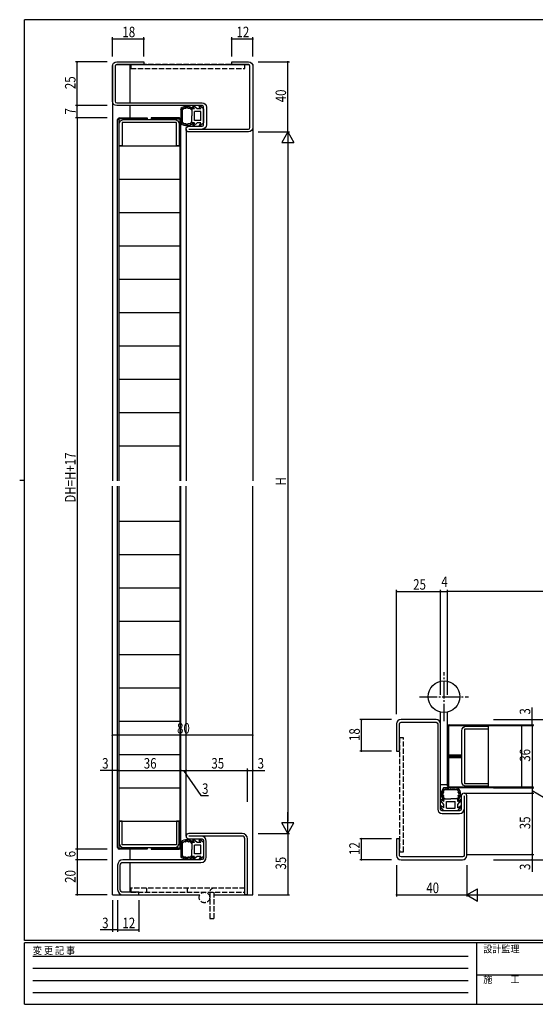
# Model space of a CAD drawing. Extents: x 0 to 793, y 0 to 564.
# Drawn here: x 0 to 294, y 0 to 561 of the extents above; entities that cross this region are included whole.
import ezdxf

# ---------------------------------------------------------------- set-up
doc = ezdxf.new("R2010")
doc.units = 0
for name, pattern in [('HIDDEN', [0.375, 0.25, -0.125]), ('YCENTER_1', [13, 10, -1, 1, -1]), ('YHIDDEN_1', [4, 3, -1])]:
    doc.linetypes.add(name, pattern=pattern)
doc.layers.get('0').update_dxf_attribs({"linetype": 'CONTINUOUS'})
for name, color, linetype in [('YKK_11', 7, 'CONTINUOUS'), ('YKK_12', 2, 'CONTINUOUS'), ('YKK_13', 4, 'CONTINUOUS'), ('YKK_D', 6, 'CONTINUOUS'), ('YKK_ZWAK', 7, 'CONTINUOUS')]:
    doc.layers.add(name, color=color, linetype=linetype)
doc.styles.get("Standard").update_dxf_attribs({"font": 'ROMANS.SHX', "bigfont": 'EXTFONT.SHX'})
doc.styles.add('YKK_OSSTYLE1', font='romans.shx', dxfattribs={"width": 0.9, "bigfont": 'EXTFONT.SHX'})

# ---------------------------------------------------------------- blocks, each defined once
blk = doc.blocks.new('A201')
at = {"layer": 'YKK_ZWAK', "color": 254, "linetype": 'Continuous'}
for p, q in [((571, 410), (21, 410)), ((21, 35), (21, 410)), ((19, 222.5), (21, 222.5)), ((571, 35), (21, 35)), ((544, 34), (21, 34)), ((21, 9), (21, 34)), ((205, 34), (205, 9)), ((21, 9), (544, 9))]:
    blk.add_line(p, q, dxfattribs=at)
at = {"layer": 'YKK_ZWAK', "color": 131, "linetype": 'HIDDEN'}
for p, q in [((24.28, 28.63), (201.57, 28.63)), ((24.28, 23.68), (201.57, 23.68)), ((24.28, 18.74), (201.57, 18.74)), ((24.28, 13.79), (201.57, 13.79))]:
    blk.add_line(p, q, dxfattribs=at)
at = {"layer": 'YKK_ZWAK', "color": 131, "linetype": 'Continuous'}
blk.add_line((205, 21), (297, 21), dxfattribs=at)
at = {"layer": 'YKK_ZWAK', "color": 131, "linetype": 'Continuous', "style": 'YKK_OSSTYLE1', "width": 0.9}
for s, p in [('変 更 記 事', (24.37, 29.39)), ('設計監理', (207.69, 30.05)), ('施\u3000\u3000工', (207.69, 17.68))]:
    blk.add_text(s, height=3, dxfattribs=at).set_placement(p)
blk = doc.blocks.new('SK-90201')
at = {"color": 0, "linetype": 'ByBlock', "ltscale": 0.5}
blk.add_lwpolyline([(38.4, 28.9), (38.4, 2.5, -0.414213), (37.5, 1.6), (2.5, 1.6, -0.414213), (1.6, 2.5), (1.6, 12), (0, 12), (0, 2.5, 0.414213), (2.5, 0), (37.5, 0, 0.414213), (40, 2.5), (40, 36.4, 1), (36.8, 36.4), (36.8, 28.9, -0.414213), (35.9, 28), (25.9, 28, -0.414213), (25, 28.9), (25, 77.5, 0.414213), (22.5, 80), (2.5, 80, 0.414213), (0, 77.5), (0, 62), (1.6, 62), (1.6, 77.5, -0.414213), (2.5, 78.4), (22.5, 78.4, -0.414213), (23.4, 77.5), (23.4, 28.9, 0.414213), (25.9, 26.4), (35.9, 26.4, 0.414213)], format="xyb", close=True, dxfattribs=at)
blk.add_lwpolyline([(38.4, 36.4), (38.4, 28.9), (38.4, 2.5)], dxfattribs=at)
blk = doc.blocks.new('SK-80201')
at = {"color": 0, "linetype": 'ByBlock', "ltscale": 0.5}
for points in [[(74, 0), (74, 32, 0.414213), (71, 35), (40.5, 35, 1), (40.5, 32), (47.5, 32, -0.414213), (49, 30.5), (49, 21.5, -0.414213), (47.5, 20), (3, 20, 0.414213), (0, 17), (0, 3, 0.414213), (3, 0), (12, 0), (12, 1.5), (3, 1.5, -0.414213), (1.5, 3), (1.5, 17, -0.414213), (3, 18.5), (47.5, 18.5, 0.414213), (50.5, 21.5), (50.5, 30.5, 0.414213), (47.5, 33.5)], [(74, 0), (72.5, 0), (72.5, 32, 0.414213), (71, 33.5), (40.5, 33.5)]]:
    blk.add_lwpolyline(points, format="xyb", dxfattribs=at)
blk = doc.blocks.new('SK-98114')
at = {"color": 0, "linetype": 'ByBlock', "ltscale": 0.5}
blk.add_lwpolyline([(32.6, 1.6), (1.6, 1.6), (1.6, 15), (0, 15), (0, 2.5, 0.414213), (2.5, 0), (31.7, 0, 0.414213), (34.2, 2.5), (34.2, 15), (32.6, 15)], format="xyb", close=True, dxfattribs=at)

msp = doc.modelspace()

# ---------------------------------------------------------------- linework, layer by layer
at = {"layer": 'YKK_12'}
for p, q in [((52.8, 535.8), (52.8, 298.4)), ((52.8, 535.8), (52.97, 535.8)), ((55.3, 535.8), (130.3, 535.8)), ((62.8, 535.8), (62.8, 514)), ((132.63, 535.8), (132.8, 535.8)), ((132.8, 535.8), (132.8, 298.4)), ((62.8, 512.4), (62.8, 505.4)), ((94.8, 499), (94.8, 298.4)), ((52.8, 62.4), (52.8, 295.4)), ((94.8, 95.9), (94.8, 295.4)), ((132.8, 62.4), (132.8, 295.4)), ((253.2, 120.4), (292.88, 120.4)), ((62.8, 88.4), (62.8, 82.4)), ((254.8, 85.4), (292.88, 85.4)), ((62.8, 80.9), (62.8, 63.9)), ((52.8, 62.4), (102.7, 62.4)), ((107.9, 62.4), (108.3, 62.4)), ((110.6, 62.4), (132.8, 62.4))]:
    msp.add_line(p, q, dxfattribs=at)
at = {"layer": 'YKK_12', "linetype": 'YCENTER_1'}
for p, q in [((241.8, 161.4), (241.8, 189.4)), ((227.8, 175.4), (255.8, 175.4))]:
    msp.add_line(p, q, dxfattribs=at)
at = {"layer": 'YKK_13', "linetype": 'YHIDDEN_1'}
for p, q in [((128.3, 535.8), (63.3, 535.8)), ((63.3, 535.8), (63.3, 533.5)), ((63.3, 533.5), (128.3, 533.5)), ((128.3, 533.5), (128.3, 535.8)), ((216.4, 151.9), (216.4, 86.9)), ((218.7, 151.9), (216.4, 151.9)), ((218.7, 86.9), (218.7, 151.9)), ((216.4, 86.9), (218.7, 86.9)), ((128.3, 66.2), (63.3, 66.2)), ((63.3, 66.2), (63.3, 63.9)), ((63.3, 63.9), (128.3, 63.9)), ((72.3, 66.2), (72.3, 63.9)), ((95.6, 63.9), (95.6, 66.2)), ((108.3, 63.9), (108.3, 48.9)), ((110.6, 63.9), (110.6, 48.9)), ((128.3, 63.9), (128.3, 66.2)), ((108.3, 48.9), (110.6, 48.9))]:
    msp.add_line(p, q, dxfattribs=at)
at = {"layer": 'YKK_13', "linetype": 'Continuous', "ltscale": 0.5}
for p, q in [((92.7, 510.83), (92.7, 511.03)), ((93.18, 510.7), (93.18, 510.9)), ((93.72, 511.11), (93.72, 511.31)), ((94.1, 510.89), (94.1, 511.09)), ((94.43, 511.31), (94.43, 511.51)), ((94.85, 511.33), (94.85, 511.53)), ((94.99, 511.63), (94.99, 511.83)), ((95.53, 511.67), (95.53, 511.87)), ((95.67, 511.46), (95.67, 511.66)), ((96.18, 511.06), (96.18, 511.26)), ((96.28, 511.62), (96.28, 511.82)), ((96.7, 511.26), (96.7, 511.46)), ((97.26, 511.2), (97.26, 511.4)), ((97.44, 510.72), (97.44, 510.92)), ((98.14, 510.78), (98.14, 510.98)), ((99.58, 510.5), (98.68, 511.85)), ((101.2, 510.5), (99.12, 512.24)), ((103.18, 510.5), (102.28, 511.85)), ((104.8, 510.5), (102.72, 512.24)), ((91.8, 510.74), (91.8, 502.26)), ((91.83, 510.1), (91.83, 510.3)), ((92.1, 510.53), (92.1, 510.73)), ((92.12, 506.37), (92.12, 506.57)), ((92.15, 505.1), (92.15, 505.3)), ((92.19, 507.1), (92.19, 507.3)), ((92.21, 509.42), (92.21, 509.62)), ((92.28, 508.51), (92.28, 508.71)), ((92.3, 505.37), (92.3, 505.57)), ((92.33, 507.92), (92.33, 508.12)), ((92.48, 507.49), (92.48, 507.69)), ((92.49, 510.23), (92.49, 510.43)), ((92.53, 506.81), (92.53, 507.01)), ((92.53, 506.03), (92.53, 506.23)), ((92.6, 510.41), (92.6, 510.61)), ((92.67, 508.58), (92.67, 508.78)), ((92.8, 502.98), (92.8, 510.02)), ((92.94, 510.3), (92.94, 510.5)), ((97.76, 510.43), (97.76, 510.63)), ((99.58, 510.5), (98.1, 510.5)), ((98.1, 510.5), (98.1, 506.5)), ((98.1, 502.5), (98.1, 506.5)), ((99.6, 504), (99.6, 509)), ((103.3, 509), (99.6, 509)), ((103.18, 510.5), (101.2, 510.5)), ((103.3, 504), (103.3, 509)), ((104.8, 510.5), (104.8, 502.5)), ((91.95, 502.52), (91.95, 502.72)), ((92.1, 504.03), (92.1, 504.23)), ((92.3, 503.29), (92.3, 503.49)), ((92.37, 504.29), (92.37, 504.49)), ((92.39, 504.74), (92.39, 504.94)), ((92.5, 502.61), (92.5, 502.81)), ((92.58, 503.58), (92.58, 503.78)), ((92.59, 502.27), (92.59, 502.47)), ((92.88, 502.46), (92.88, 502.66)), ((93.32, 501.93), (93.32, 502.13)), ((93.79, 501.99), (93.79, 502.19)), ((93.8, 501.72), (93.8, 501.92)), ((94.03, 501.96), (94.03, 502.16)), ((94.4, 501.55), (94.4, 501.75)), ((94.53, 501.83), (94.53, 502.03)), ((94.79, 501.42), (94.79, 501.62)), ((94.98, 501.62), (94.98, 501.82)), ((95.56, 501.41), (95.56, 501.61)), ((95.58, 501.59), (95.58, 501.79)), ((96.1, 501.98), (96.1, 502.18)), ((96.19, 501.22), (96.19, 501.42)), ((96.27, 501.75), (96.27, 501.95)), ((96.6, 501.75), (96.6, 501.95)), ((97.03, 501.8), (97.03, 502)), ((97.41, 501.85), (97.41, 502.05)), ((98.03, 502.18), (98.03, 502.38)), ((99.58, 502.5), (98.1, 502.5)), ((99.58, 502.5), (98.68, 501.15)), ((101.2, 502.5), (99.12, 500.76)), ((103.3, 504), (99.6, 504)), ((103.18, 502.5), (101.2, 502.5)), ((103.18, 502.5), (102.28, 501.15)), ((104.8, 502.5), (102.72, 500.76)), ((240.42, 119.01), (240.62, 119.01)), ((240.61, 119.64), (240.81, 119.64)), ((240.62, 120.41), (240.82, 120.41)), ((240.75, 120.8), (240.95, 120.8)), ((240.79, 119.62), (240.99, 119.62)), ((240.82, 120.22), (241.02, 120.22)), ((240.92, 121.4), (241.12, 121.4)), ((240.95, 118.93), (241.15, 118.93)), ((240.95, 118.6), (241.15, 118.6)), ((241, 118.17), (241.2, 118.17)), ((241.03, 120.67), (241.23, 120.67)), ((241.13, 121.88), (241.33, 121.88)), ((241.16, 121.17), (241.36, 121.17)), ((241.18, 119.1), (241.38, 119.1)), ((241.19, 121.41), (241.39, 121.41)), ((249.94, 123.4), (241.46, 123.4)), ((241.47, 122.61), (241.67, 122.61)), ((241.66, 122.32), (241.86, 122.32)), ((241.72, 123.25), (241.92, 123.25)), ((241.81, 122.7), (242.01, 122.7)), ((242.18, 122.4), (249.22, 122.4)), ((242.49, 122.9), (242.69, 122.9)), ((242.78, 122.62), (242.98, 122.62)), ((243.23, 123.1), (243.43, 123.1)), ((243.49, 122.83), (243.69, 122.83)), ((243.94, 122.81), (244.14, 122.81)), ((244.3, 123.05), (244.5, 123.05)), ((244.57, 122.9), (244.77, 122.9)), ((245.23, 122.67), (245.43, 122.67)), ((245.57, 123.08), (245.77, 123.08)), ((246.01, 122.67), (246.21, 122.67)), ((246.3, 123.01), (246.5, 123.01)), ((246.69, 122.72), (246.89, 122.72)), ((247.12, 122.87), (247.32, 122.87)), ((247.71, 122.92), (247.91, 122.92)), ((247.78, 122.53), (247.98, 122.53)), ((248.62, 122.99), (248.82, 122.99)), ((249.3, 123.37), (249.5, 123.37)), ((249.43, 122.71), (249.63, 122.71)), ((249.5, 122.26), (249.7, 122.26)), ((249.61, 122.6), (249.81, 122.6)), ((249.73, 123.1), (249.93, 123.1)), ((249.9, 122.02), (250.1, 122.02)), ((250.03, 122.5), (250.23, 122.5)), ((250.09, 121.1), (250.29, 121.1)), ((250.26, 119.02), (250.46, 119.02)), ((250.31, 121.48), (250.51, 121.48)), ((250.4, 117.94), (250.6, 117.94)), ((250.46, 118.5), (250.66, 118.5)), ((250.51, 120.77), (250.71, 120.77)), ((250.53, 120.35), (250.73, 120.35)), ((250.66, 119.53), (250.86, 119.53)), ((250.82, 118.92), (251.02, 118.92)), ((250.83, 120.21), (251.03, 120.21)), ((250.87, 119.67), (251.07, 119.67)), ((241.7, 114), (239.96, 116.08)), ((241.7, 110.4), (239.96, 112.48)), ((241.7, 115.62), (240.35, 116.52)), ((241.7, 112.02), (240.35, 112.92)), ((241.05, 117.79), (241.25, 117.79)), ((241.38, 117.17), (241.58, 117.17)), ((241.7, 115.62), (241.7, 117.1)), ((241.7, 117.1), (245.7, 117.1)), ((241.7, 112.02), (241.7, 114)), ((243.2, 115.6), (248.2, 115.6)), ((243.2, 111.9), (243.2, 115.6)), ((249.7, 117.1), (245.7, 117.1)), ((248.2, 111.9), (248.2, 115.6)), ((249.63, 117.44), (249.83, 117.44)), ((249.7, 115.62), (249.7, 117.1)), ((249.7, 115.62), (251.05, 116.52)), ((249.7, 114), (251.44, 116.08)), ((249.7, 112.02), (249.7, 114)), ((249.7, 112.02), (251.05, 112.92)), ((249.7, 110.4), (251.44, 112.48)), ((249.92, 117.76), (250.12, 117.76)), ((249.98, 117.06), (250.18, 117.06)), ((249.7, 110.4), (241.7, 110.4)), ((243.2, 111.9), (248.2, 111.9)), ((91.8, 92.54), (91.8, 84.06)), ((91.83, 91.9), (91.83, 92.1)), ((92.1, 92.33), (92.1, 92.53)), ((92.21, 91.22), (92.21, 91.42)), ((92.28, 90.31), (92.28, 90.51)), ((92.33, 89.72), (92.33, 89.92)), ((92.49, 92.03), (92.49, 92.23)), ((92.6, 92.21), (92.6, 92.41)), ((92.67, 90.38), (92.67, 90.58)), ((92.7, 92.63), (92.7, 92.83)), ((92.8, 84.78), (92.8, 91.82)), ((92.94, 92.1), (92.94, 92.3)), ((93.18, 92.5), (93.18, 92.7)), ((93.72, 92.91), (93.72, 93.11)), ((94.1, 92.69), (94.1, 92.89)), ((94.43, 93.11), (94.43, 93.31)), ((94.85, 93.13), (94.85, 93.33)), ((94.99, 93.43), (94.99, 93.63)), ((95.53, 93.47), (95.53, 93.67)), ((95.67, 93.26), (95.67, 93.46)), ((96.18, 92.86), (96.18, 93.06)), ((96.28, 93.42), (96.28, 93.62)), ((96.7, 93.06), (96.7, 93.26)), ((97.26, 93), (97.26, 93.2)), ((97.44, 92.52), (97.44, 92.72)), ((97.76, 92.23), (97.76, 92.43)), ((98.1, 92.3), (98.1, 88.3)), ((99.58, 92.3), (98.1, 92.3)), ((98.14, 92.58), (98.14, 92.78)), ((99.58, 92.3), (98.68, 93.65)), ((101.2, 92.3), (99.12, 94.04)), ((99.6, 85.8), (99.6, 90.8)), ((103.3, 90.8), (99.6, 90.8)), ((103.18, 92.3), (101.2, 92.3)), ((103.18, 92.3), (102.28, 93.65)), ((104.8, 92.3), (102.72, 94.04)), ((103.3, 85.8), (103.3, 90.8)), ((104.8, 92.3), (104.8, 84.3)), ((91.95, 84.32), (91.95, 84.52)), ((92.1, 85.83), (92.1, 86.03)), ((92.12, 88.17), (92.12, 88.37)), ((92.15, 86.9), (92.15, 87.1)), ((92.19, 88.9), (92.19, 89.1)), ((92.3, 87.17), (92.3, 87.37)), ((92.3, 85.09), (92.3, 85.29)), ((92.37, 86.09), (92.37, 86.29)), ((92.39, 86.54), (92.39, 86.74)), ((92.48, 89.29), (92.48, 89.49)), ((92.5, 84.41), (92.5, 84.61)), ((92.53, 88.61), (92.53, 88.81)), ((92.53, 87.83), (92.53, 88.03)), ((92.58, 85.38), (92.58, 85.58)), ((92.59, 84.07), (92.59, 84.27)), ((92.88, 84.26), (92.88, 84.46)), ((98.1, 84.3), (98.1, 88.3)), ((99.58, 84.3), (98.1, 84.3)), ((99.58, 84.3), (98.68, 82.95)), ((101.2, 84.3), (99.12, 82.56)), ((103.3, 85.8), (99.6, 85.8)), ((103.18, 84.3), (101.2, 84.3)), ((103.18, 84.3), (102.28, 82.95)), ((104.8, 84.3), (102.72, 82.56)), ((93.32, 83.73), (93.32, 83.93)), ((93.79, 83.79), (93.79, 83.99)), ((93.8, 83.52), (93.8, 83.72)), ((94.03, 83.76), (94.03, 83.96)), ((94.4, 83.35), (94.4, 83.55)), ((94.53, 83.63), (94.53, 83.83)), ((94.79, 83.22), (94.79, 83.42)), ((94.98, 83.42), (94.98, 83.62)), ((95.56, 83.21), (95.56, 83.41)), ((95.58, 83.39), (95.58, 83.59)), ((96.1, 83.78), (96.1, 83.98)), ((96.19, 83.02), (96.19, 83.22)), ((96.27, 83.55), (96.27, 83.75)), ((96.6, 83.55), (96.6, 83.75)), ((97.03, 83.6), (97.03, 83.8)), ((97.41, 83.65), (97.41, 83.85)), ((98.03, 83.98), (98.03, 84.18))]:
    msp.add_line(p, q, dxfattribs=at)
at = {"layer": 'YKK_13'}
for p, q in [((56.8, 505.4), (72.7, 505.4)), ((72.7, 505.4), (72.7, 504.8)), ((90.8, 505.4), (74.9, 505.4)), ((74.9, 505.4), (74.9, 504.8)), ((55.8, 298.4), (55.8, 504.4)), ((56.4, 504.8), (56.4, 298.4)), ((72.7, 504.8), (56.4, 504.8)), ((74.9, 504.8), (91.2, 504.8)), ((91.2, 504.8), (91.2, 298.4)), ((91.8, 298.4), (91.8, 504.4)), ((56.4, 489.4), (91.2, 489.4)), ((56.4, 470.4), (91.2, 470.4)), ((56.4, 451.4), (91.2, 451.4)), ((56.4, 432.4), (91.2, 432.4)), ((56.4, 413.4), (91.2, 413.4)), ((56.4, 394.4), (91.2, 394.4)), ((56.4, 375.4), (91.2, 375.4)), ((56.4, 356.4), (91.2, 356.4)), ((56.4, 337.4), (91.2, 337.4)), ((56.4, 318.4), (91.2, 318.4)), ((55.8, 89.4), (55.8, 295.4)), ((56.4, 295.4), (56.4, 89)), ((91.2, 295.4), (91.2, 89)), ((91.8, 89.4), (91.8, 295.4)), ((56.4, 275.4), (91.2, 275.4)), ((56.4, 256.4), (91.2, 256.4)), ((56.4, 237.4), (91.2, 237.4)), ((56.4, 218.4), (91.2, 218.4)), ((56.4, 199.4), (91.2, 199.4)), ((56.4, 180.4), (91.2, 180.4)), ((239.8, 125.4), (239.8, 166.63)), ((243.8, 125.4), (243.8, 166.63)), ((56.4, 161.4), (91.2, 161.4)), ((243.8, 142.6), (243.8, 158.4)), ((292.88, 158.8), (244.4, 158.8)), ((244.4, 158.8), (244.4, 142.2)), ((244.8, 159.4), (292.88, 159.4)), ((266.95, 158.8), (266.95, 124)), ((285.95, 158.8), (285.95, 124)), ((56.4, 142.4), (91.2, 142.4)), ((244.4, 142.2), (251.8, 142.2)), ((244.4, 140.6), (244.4, 124)), ((251.8, 140.6), (244.4, 140.6)), ((251.8, 141.6), (244.8, 141.6)), ((244.8, 141.2), (251.8, 141.2)), ((251.8, 142.2), (251.8, 141.6)), ((251.8, 141.2), (251.8, 140.6)), ((243.8, 124.4), (243.8, 140.2)), ((239.8, 125.4), (243.8, 125.4)), ((244.4, 124), (292.88, 124)), ((56.4, 123.4), (91.2, 123.4)), ((292.88, 123.4), (244.8, 123.4)), ((56.4, 104.4), (91.2, 104.4)), ((56.4, 89), (72.7, 89)), ((72.7, 88.4), (56.8, 88.4)), ((72.7, 89), (72.7, 88.4)), ((91.2, 89), (74.9, 89)), ((74.9, 89), (74.9, 88.4)), ((74.9, 88.4), (90.8, 88.4))]:
    msp.add_line(p, q, dxfattribs=at)
msp.add_circle((241.8, 175.4), 9, dxfattribs=at)
at = {"layer": 'YKK_13', "linetype": 'YHIDDEN_1'}
msp.add_circle((105.3, 60.9), 3, dxfattribs=at)
at = {"layer": 'YKK_13', "linetype": 'Continuous', "ltscale": 0.5}
for centre, radius, start, end in [((95.3, 506.5), 5.5, 46.6582, 129.5196), ((98.93, 512.01), 0.3, 49.9976, 213.7889), ((102.53, 512.01), 0.3, 49.9976, 213.7889), ((95.3, 506.5), 4.3, 49.3705, 56.2499), ((95.3, 506.5), 5.5, 230.4804, 313.3418), ((95.3, 506.5), 4.3, 303.7499, 310.6293), ((98.93, 500.99), 0.3, 146.2111, 310.0024), ((102.53, 500.99), 0.3, 146.2111, 310.0024), ((245.7, 119.9), 5.5, 140.4804, 223.3418), ((245.7, 119.9), 5.5, 316.6582, 39.5196), ((240.19, 116.27), 0.3, 56.2111, 220.0024), ((240.19, 112.67), 0.3, 56.2111, 220.0024), ((245.7, 119.9), 4.3, 213.7499, 220.6293), ((245.7, 119.9), 4.3, 319.3705, 326.2499), ((251.21, 116.27), 0.3, 319.9976, 123.7889), ((251.21, 112.67), 0.3, 319.9976, 123.7889), ((95.3, 88.3), 5.5, 46.6582, 129.5196), ((95.3, 88.3), 4.3, 49.3705, 56.2499), ((98.93, 93.81), 0.3, 49.9976, 213.7889), ((102.53, 93.81), 0.3, 49.9976, 213.7889), ((95.3, 88.3), 5.5, 230.4804, 313.3418), ((95.3, 88.3), 4.3, 303.7499, 310.6293), ((98.93, 82.79), 0.3, 146.2111, 310.0024), ((102.53, 82.79), 0.3, 146.2111, 310.0024)]:
    msp.add_arc(centre, radius, start, end, dxfattribs=at)
at = {"layer": 'YKK_13'}
for centre, start, end in [((56.8, 504.4), 90, 180), ((90.8, 504.4), 0, 90), ((244.8, 158.4), 90, 180), ((244.8, 142.6), 180, 270), ((244.8, 140.2), 90, 180), ((244.8, 124.4), 180, 270), ((56.8, 89.4), 180, 270), ((90.8, 89.4), 270, 0)]:
    msp.add_arc(centre, 1, start, end, dxfattribs=at)
at = {"layer": 'YKK_13', "linetype": 'YHIDDEN_1'}
msp.add_arc((110.6, 63.9), 2.3, 90, 180, dxfattribs=at)
at = {"layer": 'YKK_13', "linetype": 'Continuous', "ltscale": 0.5}
for points, knots in [([(97.69, 510.08), (97.53, 510.43), (97.2, 511.15), (96.08, 510.39), (95.3, 511.61), (94.53, 510.36), (93.34, 511.23), (93.17, 510.18), (92.84, 510.04), (92.8, 510.02)], [0, 0, 0, 0, 0.967811, 1.935623, 2.903434, 3.871246, 4.839057, 5.806869, 5.931137, 5.931137, 5.931137, 5.931137]), ([(92.8, 502.98), (92.84, 502.96), (93.17, 502.82), (93.34, 501.77), (94.53, 502.64), (95.3, 501.39), (96.08, 502.61), (97.2, 501.85), (97.53, 502.57), (97.69, 502.92)], [0, 0, 0, 0, 0.124263, 1.092075, 2.059886, 3.027698, 3.995509, 4.96332, 5.931132, 5.931132, 5.931132, 5.931132]), ([(242.18, 122.4), (242.16, 122.36), (242.02, 122.03), (240.97, 121.86), (241.84, 120.67), (240.59, 119.9), (241.81, 119.12), (241.05, 118), (241.77, 117.67), (242.12, 117.51)], [0, 0, 0, 0, 0.124263, 1.092075, 2.059886, 3.027698, 3.995509, 4.96332, 5.931132, 5.931132, 5.931132, 5.931132]), ([(249.28, 117.51), (249.63, 117.67), (250.35, 118), (249.59, 119.12), (250.81, 119.9), (249.56, 120.67), (250.43, 121.86), (249.38, 122.03), (249.24, 122.36), (249.22, 122.4)], [0, 0, 0, 0, 0.967811, 1.935623, 2.903434, 3.871246, 4.839057, 5.806869, 5.931137, 5.931137, 5.931137, 5.931137]), ([(97.69, 91.88), (97.53, 92.23), (97.2, 92.95), (96.08, 92.19), (95.3, 93.41), (94.53, 92.16), (93.34, 93.03), (93.17, 91.98), (92.84, 91.84), (92.8, 91.82)], [0, 0, 0, 0, 0.967811, 1.935623, 2.903434, 3.871246, 4.839057, 5.806869, 5.931137, 5.931137, 5.931137, 5.931137]), ([(92.8, 84.78), (92.84, 84.76), (93.17, 84.62), (93.34, 83.57), (94.53, 84.44), (95.3, 83.19), (96.08, 84.41), (97.2, 83.65), (97.53, 84.37), (97.69, 84.72)], [0, 0, 0, 0, 0.124263, 1.092075, 2.059886, 3.027698, 3.995509, 4.96332, 5.931132, 5.931132, 5.931132, 5.931132])]:
    msp.add_open_spline(points, degree=3, knots=knots, dxfattribs=at)
at = {"layer": 'YKK_D'}
for p, q in [((52.8, 540.4), (52.8, 551.4)), ((52.8, 550.4), (70.8, 550.4)), ((70.8, 540.4), (70.8, 551.4)), ((120.8, 540.4), (120.8, 551.4)), ((120.8, 550.4), (132.8, 550.4)), ((132.8, 540.4), (132.8, 551.4)), ((49.8, 537.4), (31.8, 537.4)), ((32.8, 512.4), (32.8, 537.4)), ((135.8, 537.4), (153.8, 537.4)), ((152.8, 497.4), (152.8, 537.4)), ((49.8, 512.4), (31.8, 512.4)), ((49.8, 512.4), (31.8, 512.4)), ((32.8, 505.4), (32.8, 512.4)), ((49.8, 505.4), (31.8, 505.4)), ((49.8, 505.4), (31.8, 505.4)), ((32.8, 505.4), (32.8, 88.4)), ((135.8, 497.4), (153.8, 497.4)), ((135.8, 497.4), (153.8, 497.4)), ((152.8, 497.4), (149.3, 491.34)), ((152.8, 497.4), (156.3, 491.34)), ((152.8, 497.4), (152.8, 485.28)), ((149.3, 491.34), (156.3, 491.34)), ((152.8, 490.4), (152.8, 104.4)), ((214.8, 165.39), (214.8, 236.4)), ((239.8, 176.46), (239.8, 236.4)), ((239.8, 176.46), (239.8, 236.4)), ((243.8, 176.44), (243.8, 236.4)), ((243.8, 176.44), (243.8, 236.4)), ((214.8, 235.4), (239.8, 235.4)), ((239.8, 235.4), (243.8, 235.4)), ((665.8, 235.4), (243.8, 235.4)), ((291.95, 162.4), (291.95, 169.3)), ((211.8, 162.4), (193.8, 162.4)), ((194.8, 144.4), (194.8, 162.4)), ((269.95, 162.4), (292.95, 162.4)), ((269.95, 162.4), (312.95, 162.4)), ((269.95, 159.4), (292.95, 159.4)), ((269.95, 159.4), (292.95, 159.4)), ((291.95, 159.4), (291.95, 162.4)), ((291.95, 159.4), (291.95, 123.4)), ((52.8, 113.75), (52.8, 154.4)), ((132.8, 153.4), (52.8, 153.4)), ((132.8, 113.75), (132.8, 154.4)), ((211.8, 144.4), (193.8, 144.4)), ((52.8, 133.4), (45.9, 133.4)), ((52.8, 113.75), (52.8, 134.4)), ((55.8, 133.4), (52.8, 133.4)), ((55.8, 113.75), (55.8, 134.4)), ((55.8, 113.75), (55.8, 134.4)), ((55.8, 133.4), (91.8, 133.4)), ((91.8, 113.75), (91.8, 134.4)), ((91.8, 113.75), (91.8, 134.4)), ((91.8, 133.4), (94.8, 133.4)), ((93.3, 133.4), (103.19, 118.97)), ((94.8, 115.41), (94.8, 134.4)), ((94.8, 113.75), (94.8, 134.4)), ((94.8, 133.4), (129.8, 133.4)), ((129.8, 115.41), (129.8, 134.4)), ((129.8, 115.41), (129.8, 134.4)), ((129.8, 133.4), (132.8, 133.4)), ((132.8, 115.41), (132.8, 134.4)), ((132.8, 133.4), (139.7, 133.4)), ((103.19, 118.97), (107.67, 118.97)), ((269.95, 123.4), (292.95, 123.4)), ((269.95, 123.4), (292.95, 123.4)), ((269.95, 120.4), (292.95, 120.4)), ((269.95, 120.4), (292.95, 120.4)), ((291.95, 123.4), (291.95, 120.4)), ((291.95, 121.9), (301.78, 116.19)), ((291.95, 120.4), (291.95, 85.4)), ((152.8, 97.4), (152.8, 109.52)), ((156.3, 103.46), (149.3, 103.46)), ((152.8, 97.4), (149.3, 103.46)), ((152.8, 97.4), (156.3, 103.46)), ((135.8, 97.4), (153.8, 97.4)), ((135.8, 97.4), (153.8, 97.4)), ((152.8, 97.4), (152.8, 62.4)), ((211.8, 94.4), (193.8, 94.4)), ((194.8, 82.4), (194.8, 94.4)), ((49.8, 88.4), (31.8, 88.4)), ((49.8, 88.4), (31.8, 88.4)), ((32.8, 88.4), (32.8, 82.4)), ((269.95, 85.4), (292.95, 85.4)), ((269.95, 85.4), (292.95, 85.4)), ((291.95, 85.4), (291.95, 82.4)), ((49.8, 82.4), (31.8, 82.4)), ((49.8, 82.4), (31.8, 82.4)), ((32.8, 82.4), (32.8, 62.4)), ((211.8, 82.4), (193.8, 82.4)), ((214.8, 79.4), (214.8, 61.4)), ((254.8, 79.4), (254.8, 61.4)), ((254.8, 79.4), (254.8, 61.4)), ((269.95, 82.4), (292.95, 82.4)), ((269.95, 82.4), (312.95, 82.4)), ((291.95, 82.4), (291.95, 75.5)), ((49.8, 62.4), (31.8, 62.4)), ((135.8, 62.4), (153.8, 62.4)), ((214.8, 62.4), (254.8, 62.4)), ((254.8, 62.4), (260.86, 65.9)), ((254.8, 62.4), (266.92, 62.4)), ((254.8, 62.4), (260.86, 58.9)), ((260.86, 58.9), (260.86, 65.9)), ((261.8, 62.4), (647.8, 62.4)), ((52.8, 59.4), (52.8, 41.4)), ((55.8, 59.4), (55.8, 41.4)), ((55.8, 59.4), (55.8, 41.4)), ((67.8, 59.4), (67.8, 41.4)), ((52.8, 42.4), (45.9, 42.4)), ((55.8, 42.4), (52.8, 42.4)), ((55.8, 42.4), (67.8, 42.4))]:
    msp.add_line(p, q, dxfattribs=at)
at = {"layer": 'YKK_D', "linetype": 'ByBlock', "const_width": 0.85}
for points in [[(52.91, 550.4, 1), (52.69, 550.4, 1)], [(70.69, 550.4, 1), (70.91, 550.4, 1)], [(120.91, 550.4, 1), (120.69, 550.4, 1)], [(132.69, 550.4, 1), (132.91, 550.4, 1)], [(32.8, 537.29, 1), (32.8, 537.51, 1)], [(152.8, 537.29, 1), (152.8, 537.51, 1)], [(32.8, 512.51, 1), (32.8, 512.29, 1)], [(32.8, 512.29, 1), (32.8, 512.51, 1)], [(32.8, 505.51, 1), (32.8, 505.29, 1)], [(32.8, 505.29, 1), (32.8, 505.51, 1)], [(214.91, 235.4, 1), (214.69, 235.4, 1)], [(239.91, 235.4, 1), (239.69, 235.4, 1)], [(239.69, 235.4, 1), (239.91, 235.4, 1)], [(243.91, 235.4, 1), (243.69, 235.4, 1)], [(243.69, 235.4, 1), (243.91, 235.4, 1)], [(194.8, 162.29, 1), (194.8, 162.51, 1)], [(291.95, 162.29, 1), (291.95, 162.51, 1)], [(291.95, 159.29, 1), (291.95, 159.51, 1)], [(291.95, 159.51, 1), (291.95, 159.29, 1)], [(52.91, 153.4, 1), (52.69, 153.4, 1)], [(132.69, 153.4, 1), (132.91, 153.4, 1)], [(194.8, 144.51, 1), (194.8, 144.29, 1)], [(52.91, 133.4, 1), (52.69, 133.4, 1)], [(55.69, 133.4, 1), (55.91, 133.4, 1)], [(55.91, 133.4, 1), (55.69, 133.4, 1)], [(91.69, 133.4, 1), (91.91, 133.4, 1)], [(91.91, 133.4, 1), (91.69, 133.4, 1)], [(94.69, 133.4, 1), (94.91, 133.4, 1)], [(94.91, 133.4, 1), (94.69, 133.4, 1)], [(129.91, 133.4, 1), (129.69, 133.4, 1)], [(129.69, 133.4, 1), (129.91, 133.4, 1)], [(132.69, 133.4, 1), (132.91, 133.4, 1)], [(291.95, 123.51, 1), (291.95, 123.29, 1)], [(291.95, 123.29, 1), (291.95, 123.51, 1)], [(291.95, 120.51, 1), (291.95, 120.29, 1)], [(291.95, 120.29, 1), (291.95, 120.51, 1)], [(194.8, 94.29, 1), (194.8, 94.51, 1)], [(32.8, 88.29, 1), (32.8, 88.51, 1)], [(32.8, 88.51, 1), (32.8, 88.29, 1)], [(291.95, 85.51, 1), (291.95, 85.29, 1)], [(291.95, 85.29, 1), (291.95, 85.51, 1)], [(32.8, 82.51, 1), (32.8, 82.29, 1)], [(32.8, 82.29, 1), (32.8, 82.51, 1)], [(194.8, 82.51, 1), (194.8, 82.29, 1)], [(291.95, 82.51, 1), (291.95, 82.29, 1)], [(32.8, 62.51, 1), (32.8, 62.29, 1)], [(152.8, 62.51, 1), (152.8, 62.29, 1)], [(214.91, 62.4, 1), (214.69, 62.4, 1)], [(52.91, 42.4, 1), (52.69, 42.4, 1)], [(55.91, 42.4, 1), (55.69, 42.4, 1)], [(55.69, 42.4, 1), (55.91, 42.4, 1)], [(67.69, 42.4, 1), (67.91, 42.4, 1)]]:
    msp.add_lwpolyline(points, format="xyb", close=True, dxfattribs=at)

# ---------------------------------------------------------------- block references
at = {"layer": 'YKK_11', "xscale": -1}
for name, p, rotation in [('SK-90201', (132.8, 537.4), 90), ('SK-98114', (56.7, 504.4), 180), ('SK-98114', (251.95, 124.3), 270)]:
    msp.add_blockref(name, p, dxfattribs=dict(at, rotation=rotation))
at = {"layer": 'YKK_11'}
for name, p in [('SK-90201', (214.8, 82.4)), ('SK-98114', (56.7, 89.4)), ('SK-80201', (55.8, 62.4))]:
    msp.add_blockref(name, p, dxfattribs=at)
at = {"layer": 'YKK_ZWAK', "xscale": 1.4, "yscale": 1.4, "zscale": 1.4}
msp.add_blockref('A201', (-26.6, -12.6), dxfattribs=at)

# ---------------------------------------------------------------- texts
at = {"layer": 'YKK_D', "width": 0.8}
for s, p in [('18', (58.54, 551.4)), ('12', (123.55, 551.4)), ('25', (224.22, 236.4)), ('4', (240.25, 237.9)), ('80', (89.67, 154.4)), ('3', (46.99, 134.4)), ('36', (70.72, 134.4)), ('35', (109.23, 134.4)), ('3', (135.59, 134.4)), ('3', (103.92, 119.97)), ('40', (231.71, 63.4)), ('3', (46.99, 43.4)), ('12', (58.55, 43.4))]:
    msp.add_text(s, height=6, dxfattribs=at).set_placement(p)
for s, p in [('25', (31.8, 521.82)), ('40', (151.8, 514.31)), ('7', (31.8, 507.35)), ('DH=H+17', (31.8, 286.05)), ('H', (151.8, 295.85)), ('3', (290.95, 165.19)), ('18', (193.8, 150.14)), ('36', (290.95, 138.32)), ('35', (290.95, 99.83)), ('12', (193.8, 85.15)), ('6', (31.8, 83.84)), ('35', (151.8, 76.83)), ('3', (290.95, 76.59)), ('20', (31.8, 69.26))]:
    msp.add_text(s, height=6, rotation=90, dxfattribs=at).set_placement(p)

doc.saveas('drawing.dxf')
